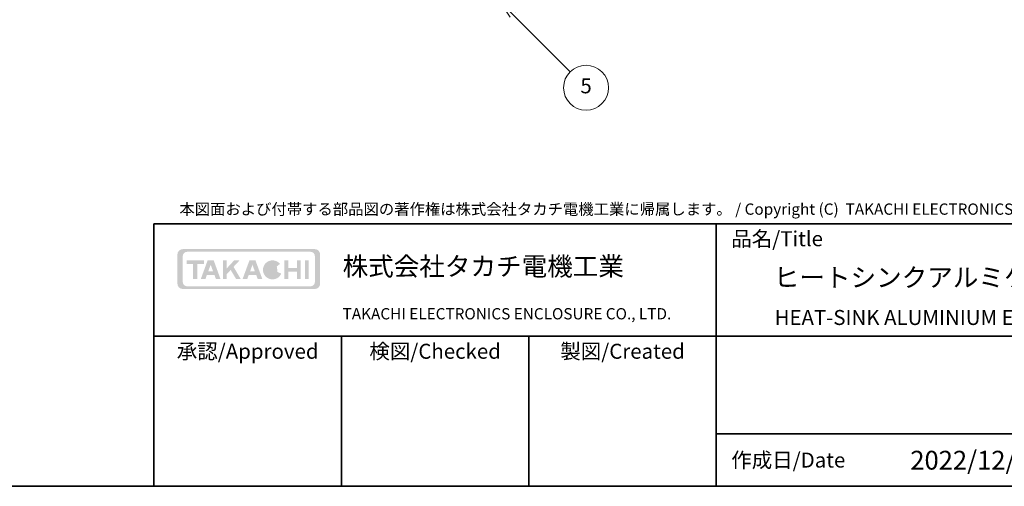
# Model space of a CAD drawing. Units: millimetres. Extents: x 0 to 7273, y 0 to 1264.
# Drawn here: x 576 to 970, y 0 to 187 of the extents above; entities that cross this region are included whole.
import ezdxf
from ezdxf.enums import TextEntityAlignment as Align

# ---------------------------------------------------------------- set-up
doc = ezdxf.new("R2010")
doc.units = ezdxf.units.MM
doc.header["$LTSCALE"] = 3
doc.layers.add('Border (ISO)', color=7, linetype='Continuous', lineweight=35)
doc.layers.add('Title (ISO)', color=7, linetype='Continuous', lineweight=35)
doc.layers.add('Hatch (ISO)', color=1, linetype='Continuous', lineweight=18, true_color=0xff0000)
doc.layers.add('Symbol (TK)', color=100, linetype='Continuous', lineweight=18, true_color=0x00ff3f)
doc.styles.add('Note Text (TK)', font='MS PGothic.ttf')
doc.styles.add('Note Text (TK2)', font='MS PGothic.ttf')
doc.styles.add('takachi1', font='MS PGothic.ttf', dxfattribs={"height": 2.5})
doc.styles.add('文字スタイル67', font='arial.ttf')

# ---------------------------------------------------------------- blocks, each defined once
blk = doc.blocks.new('図面枠 tk図枠')
at = {"layer": 'Border (ISO)'}
blk.add_line((14.5, 8), (405.5, 8), dxfattribs=at)
blk = doc.blocks.new('表題欄 tk表題欄')
at = {"layer": 'Hatch (ISO)'}
h = blk.add_hatch(color=256, dxfattribs=at)
edge = h.paths.add_edge_path(flags=0)
edge.add_arc((95.58, 236.3), 0.596, 270, 360)
edge.add_line((96.17, 236.3), (96.17, 239.71))
edge.add_arc((95.58, 239.71), 0.596, 0, 90)
edge.add_line((95.58, 240.31), (79.14, 240.31))
edge.add_arc((79.14, 239.71), 0.596, 90, 180)
edge.add_line((78.54, 239.71), (78.54, 236.3))
edge.add_arc((79.14, 236.3), 0.596, 180, 270)
edge.add_line((79.14, 235.7), (95.58, 235.7))
edge = h.paths.add_edge_path()
edge.add_line((77.84, 239.96), (77.84, 236.05))
edge.add_arc((78.54, 236.05), 0.702, 180, 270)
edge.add_line((78.54, 235.35), (96.17, 235.35))
edge.add_arc((96.17, 236.05), 0.702, 270, 360)
edge.add_line((96.87, 236.05), (96.87, 239.96))
edge.add_arc((96.17, 239.96), 0.702, 0, 90)
edge.add_line((96.17, 240.66), (78.54, 240.66))
edge.add_arc((78.54, 239.96), 0.702, 90, 180)
for points in [[(79.07, 239.15), (79.07, 238.66), (79.92, 238.66), (79.92, 236.66), (80.51, 236.66), (80.51, 238.66), (81.36, 238.66), (81.36, 239.15)], [(85.68, 236.66), (84.94, 237.89), (84.42, 237.32), (84.42, 236.66), (83.9, 236.66), (83.9, 239.15), (84.42, 239.15), (84.42, 238.1), (85.39, 239.15), (86.11, 239.15), (85.32, 238.3), (86.3, 236.66)], [(92.09, 239.15), (92.09, 236.66), (92.61, 236.66), (92.61, 237.66), (93.77, 237.66), (93.77, 236.66), (94.29, 236.66), (94.29, 239.15), (93.77, 239.15), (93.77, 238.15), (92.61, 238.15), (92.61, 239.15)], [(94.84, 239.15), (94.84, 236.66), (95.36, 236.66), (95.36, 239.15)]]:
    blk.add_hatch(color=256, dxfattribs=at).paths.add_polyline_path(points)
h = blk.add_hatch(color=256, dxfattribs=at)
h.paths.add_polyline_path([(82.59, 237.71), (81.95, 237.71), (82.27, 238.58)], flags=0)
h.paths.add_polyline_path([(82.78, 237.2), (81.76, 237.2), (81.57, 236.66), (80.95, 236.66), (81.86, 239.15), (82.68, 239.15), (83.59, 236.66), (82.98, 236.66)])
h = blk.add_hatch(color=256, dxfattribs=at)
h.paths.add_polyline_path([(87.53, 237.71), (88.16, 237.71), (87.85, 238.58)], flags=0)
h.paths.add_polyline_path([(87.14, 236.66), (87.34, 237.2), (88.35, 237.2), (88.55, 236.66), (89.17, 236.66), (88.25, 239.15), (87.44, 239.15), (86.52, 236.66)])
h = blk.add_hatch(color=256, dxfattribs=at)
edge = h.paths.add_edge_path()
edge.add_arc((90.52, 237.9), 1.27, 38.5505, 336.582)
edge.add_line((91.69, 237.4), (91.17, 237.62))
edge.add_ellipse((90.52, 237.9), major_axis=(0, -0.8), ratio=0.867347, start_angle=124.651, end_angle=429.4109, ccw=False)
edge.add_line((91.09, 238.36), (91.52, 238.7))
at = {"layer": 'Title (ISO)'}
for p, q in [((74.71, 244.05), (255.71, 244.05)), ((74.71, 209.05), (74.71, 244.05)), ((149.71, 244.05), (149.71, 209.05)), ((74.71, 229.05), (230.71, 229.05)), ((99.71, 229.05), (99.71, 209.05)), ((124.71, 229.05), (124.71, 209.05)), ((149.71, 216.05), (230.71, 216.05)), ((255.71, 209.05), (74.71, 209.05))]:
    blk.add_line(p, q, dxfattribs=at)
at = {"layer": 'Title (ISO)', "color": 1, "true_color": 0xff0000, "char_height": 2, "line_spacing_factor": 1.5, "style": 'Note Text (TK)'}
for s, insert, attachment_point in [('\\fＭＳ Ｐゴシック|b0|i0;{\\H2.0000;品名/Title}', (151.71, 242.05), 4), ('\\fＭＳ Ｐゴシック|b0|i0;{\\H2.0000;承認/Approved}', (87.21, 227.05), 5), ('\\fＭＳ Ｐゴシック|b0|i0;{\\H2.0000;検図/Checked}', (112.21, 227.05), 5), ('\\fＭＳ Ｐゴシック|b0|i0;{\\H2.0000;製図/Created}', (137.21, 227.05), 5), ('\\fＭＳ Ｐゴシック|b0|i0;{\\H2.0000;作成日/Date}', (151.71, 212.55), 4)]:
    blk.add_mtext(s, dxfattribs=dict(at, insert=insert, attachment_point=attachment_point))
at = {"layer": 'Title (ISO)', "color": 7, "attachment_point": 4, "line_spacing_factor": 1.5, "style": 'Note Text (TK)'}
for s, insert, char_height in [('株式会社タカチ電機工業', (99.87, 238.05), 2.5), ('\\fArial|b0|i0;{\\H1.4986;TAKACHI ELECTRONICS ENCLOSURE CO., LTD.}', (99.87, 232.05), 1.4986)]:
    blk.add_mtext(s, dxfattribs=dict(at, insert=insert, char_height=char_height))
at = {"layer": 'Title (ISO)', "color": 7}
for tag, p, height, style in [('<品名>_001', (157.38, 235.64), 2.5, 'Note Text (TK)'), ('<Title>_001', (157.49, 230.55), 2, '文字スタイル67'), ('作成日_001', (175.63, 211.28), 2.5, 'Note Text (TK)'), ('<総ページ数>_001', (246.8, 211.3), 2.5, 'Note Text (TK)'), ('<ページ_No.>_001', (237.95, 211.3), 2.5, 'Note Text (TK)')]:
    blk.add_attdef(tag, p, '', height=height, dxfattribs=dict(at, style=style))
at = {"layer": 'Title (ISO)', "color": 7, "style": 'Note Text (TK)'}
blk.add_attdef('<尺度>', text='', height=2.5, dxfattribs=at).set_placement((243.21, 223.55), align=Align.MIDDLE_CENTER)
blk = doc.blocks.new('バルーン1')
at = {"layer": 'Symbol (TK)', "color": 100, "true_color": 0x00ff40}
for p, q in [((272.37, 70.88), (270.6, 72.65)), ((272.72, 71.24), (270.6, 72.65)), ((270.6, 72.65), (272.01, 70.53)), ((272.37, 70.88), (280.01, 63.24))]:
    blk.add_line(p, q, dxfattribs=at)
at = {"layer": 'Symbol (TK)'}
blk.add_circle((282.13, 61.12), 3, dxfattribs=at)
at = {"layer": 'Symbol (TK)', "color": 7, "insert": (282.13, 61.12), "char_height": 2, "attachment_point": 5, "style": 'Note Text (TK2)'}
blk.add_mtext('5', dxfattribs=at)

msp = doc.modelspace()

# ---------------------------------------------------------------- block references
at = {"xscale": 3, "yscale": 3, "zscale": 3}
msp.add_blockref('図面枠 tk図枠', (-43.5, -24), dxfattribs=at)
ref = msp.add_blockref('表題欄 tk表題欄', (405.8735, -627.1582), dxfattribs=dict(xscale=3, yscale=3, zscale=3))
ref.add_attrib('<品名>_001', 'ヒートシンクアルミケース EMCシールドタイプ', (878.0199, 79.7599), dxfattribs={"layer": 'Title (ISO)', "color": 7, "height": 7.5, "style": 'Note Text (TK)'})
ref.add_attrib('作成日_001', '2022/12/30', (932.642, 6.6861), dxfattribs={"layer": 'Title (ISO)', "color": 7, "height": 7.5, "style": 'Note Text (TK)'})
ref.add_attrib('<Title>_001', 'HEAT-SINK ALUMINIUM EMC SHIELD ENCLOSURE', (878.3288, 64.498), dxfattribs={"layer": 'Title (ISO)', "color": 7, "height": 6, "style": '文字スタイル67'})
at = {"layer": 'Symbol (TK)', "xscale": 3, "yscale": 3, "zscale": 3}
msp.add_blockref('バルーン1', (-43.5, -24), dxfattribs=at)

# ---------------------------------------------------------------- texts
at = {"insert": (640.1688, 113.0817), "char_height": 4.5, "attachment_point": 1, "style": 'takachi1'}
msp.add_mtext_dynamic_manual_height_columns('{\\fMeiryo UI|b0|i0|c128|p50;本図面および付帯する部品図の著作権は株式会社タカチ電機工業に帰属します。 / Copyright (C)  TAKACHI ELECTRONICS ENCLOSURE CO., LTD. All Rights Reserved.}', width=569.005138, gutter_width=37.5, heights=[0], dxfattribs=at)

doc.saveas('drawing.dxf')
